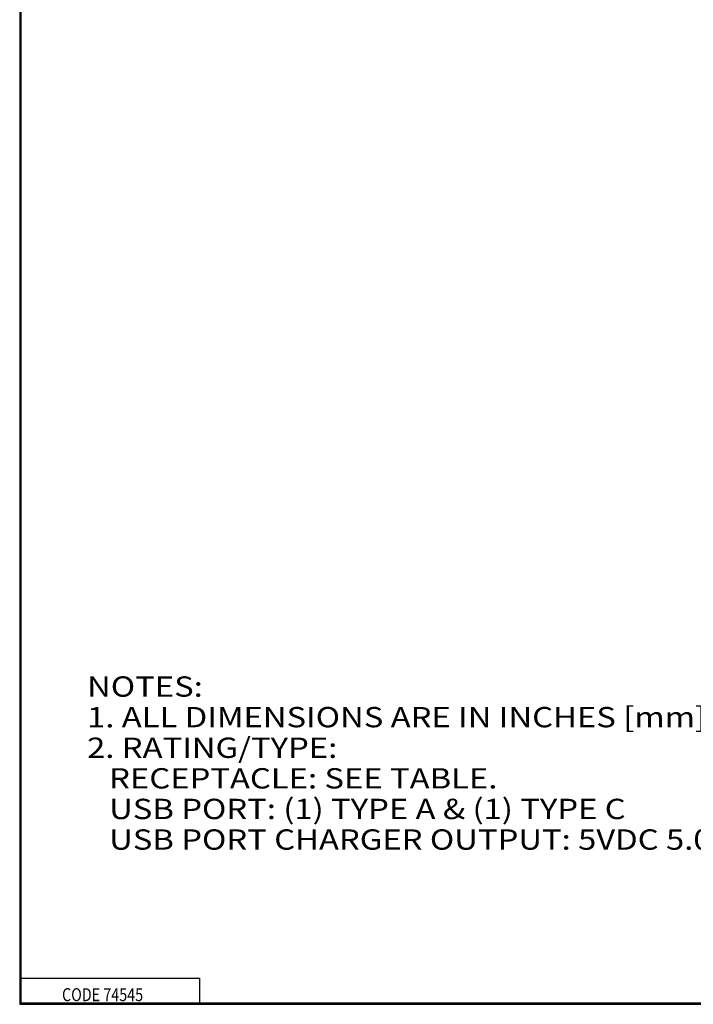
# Model space of a CAD drawing. Units: inches. Extents: x 0.3 to 34.1, y 0.3 to 10.7.
# Drawn here: x 17.7 to 21.8, y 0.3 to 6.4 of the extents above; entities that cross this region are included whole.
import ezdxf

# ---------------------------------------------------------------- set-up
doc = ezdxf.new("R2010")
doc.units = ezdxf.units.IN
doc.header["$MEASUREMENT"] = 0
doc.layers.add('1', color=7, linetype='CONTINUOUS', true_color=0xffffff)
doc.layers.add('TOP', color=7, linetype='CONTINUOUS', true_color=0xffffff)
doc.styles.add('blockfont', font='simplex.shx')

msp = doc.modelspace()

# ---------------------------------------------------------------- linework, layer by layer
at = {"layer": '1', "color": 3, "linetype": 'Continuous'}
for p, q in [((17.6977, 10.6975), (17.6977, 0.3225)), ((17.6977, 10.6975), (17.6977, 0.3225)), ((17.7077, 0.3325), (17.7077, 10.6875)), ((17.7077, 0.3325), (17.7077, 10.6875)), ((17.7077, 0.4825), (18.8077, 0.4825)), ((17.7077, 0.4825), (18.8077, 0.4825)), ((18.8077, 0.3325), (18.8077, 0.4825)), ((18.8077, 0.3325), (18.8077, 0.4825)), ((17.6977, 0.3325), (34.0727, 0.3325)), ((17.6977, 0.3325), (34.0727, 0.3325)), ((17.6977, 0.3225), (34.0727, 0.3225)), ((17.6977, 0.3225), (34.0727, 0.3225)), ((17.7077, 0.3325), (34.0727, 0.3325)), ((17.7077, 0.3325), (34.0727, 0.3325))]:
    msp.add_line(p, q, dxfattribs=at)

# ---------------------------------------------------------------- texts
at = {"layer": 'TOP', "color": 35, "linetype": 'Continuous', "insert": (18.1129, 1.2741), "char_height": 0.125, "width": 5.891076, "attachment_point": 7, "line_spacing_factor": 0.903614, "style": 'blockfont'}
msp.add_mtext('{\\fsimplex.shx,bigfont.shx|b0|i0|c0|p0;\\W1.185;NOTES:\\P1. ALL DIMENSIONS ARE IN INCHES [mm].\\P2. RATING/TYPE:\\P   RECEPTACLE: SEE TABLE.\\P   USB PORT: (1) TYPE A & (1) TYPE C\\P   USB PORT CHARGER OUTPUT: 5VDC 5.0A MAX.}', dxfattribs=at)
at = {"layer": 'TOP', "color": 132, "linetype": 'Continuous', "insert": (17.9586, 0.3417), "char_height": 0.08, "width": 0.626167, "attachment_point": 7, "line_spacing_factor": 0.903614, "style": 'blockfont'}
msp.add_mtext('\\W00.809;\\fsimplex.shx,bigfont.shx;CODE 74545\\P', dxfattribs=at)
msp.add_mtext('\\W00.809;\\fsimplex.shx,bigfont.shx;CODE 74545\\P', dxfattribs=at)

doc.saveas('drawing.dxf')
